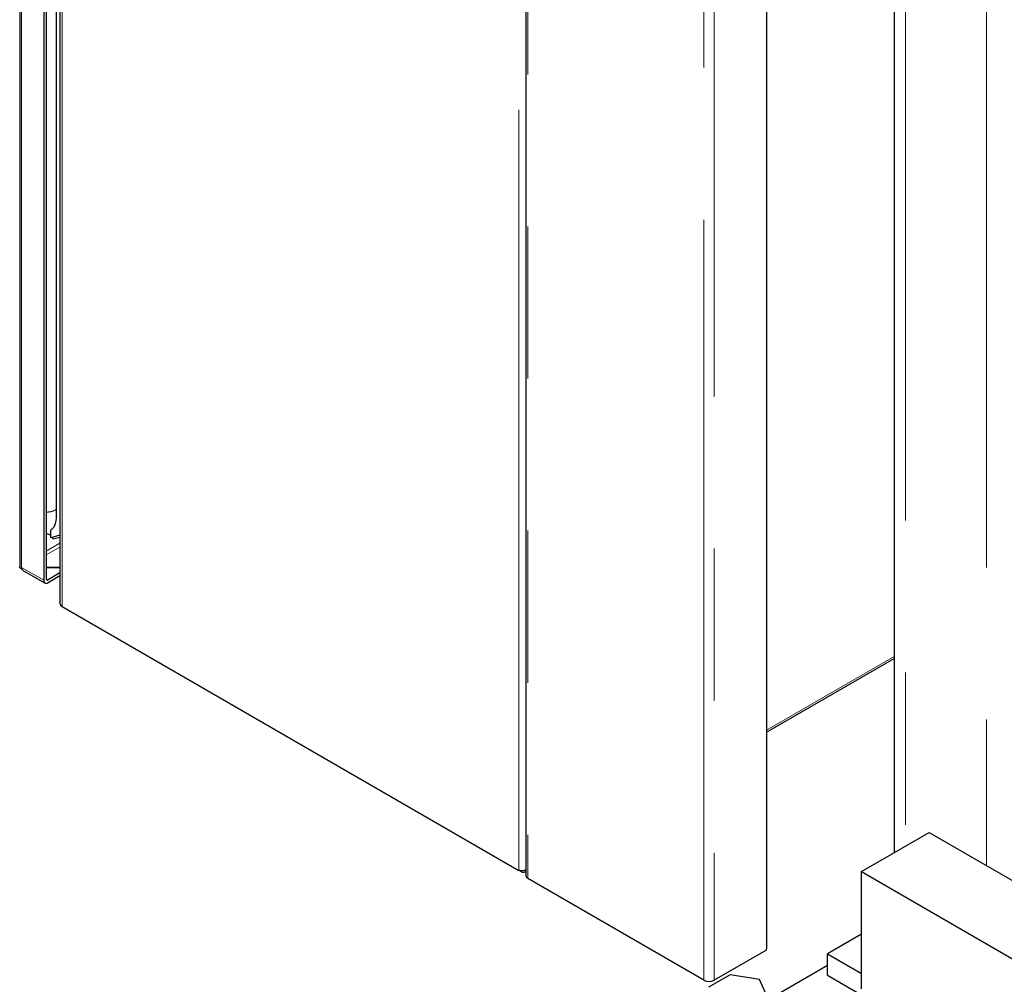
# Model space of a CAD drawing. Units: millimetres. Extents: x 11 to 419, y 1 to 296.
# Drawn here: x 290 to 298, y 147 to 155 of the extents above; entities that cross this region are included whole.
import ezdxf

# ---------------------------------------------------------------- set-up
doc = ezdxf.new("R2010")
doc.units = ezdxf.units.MM
doc.linetypes.add('PHANTOM', pattern=[12.7, 6.35, -1.27, 1.27, -1.27, 1.27, -1.27])

msp = doc.modelspace()

# ---------------------------------------------------------------- linework, layer by layer
at = {"color": 7, "linetype": 'Continuous', "lineweight": 25}
for p, q in [((289.728061, 163.067218), (289.728061, 150.137501)), ((289.929381, 162.929557), (289.929381, 150.020093)), ((289.950595, 162.941803), (289.950595, 150.032339)), ((290.064229, 162.825892), (290.064229, 149.841631)), ((290.033335, 162.694995), (290.033335, 150.610191)), ((293.956145, 160.619333), (293.956145, 147.55468)), ((295.967759, 157.647315), (295.967759, 146.942375)), ((297.033689, 156.92315), (297.033689, 147.746203)), ((289.987376, 150.374903), (289.987376, 150.439736)), ((290.064229, 150.398452), (289.987376, 150.374903)), ((290.008999, 150.362334), (290.002343, 150.379489)), ((290.064229, 150.377696), (290.008999, 150.362334)), ((289.743523, 150.113342), (289.743523, 150.127387)), ((290.064229, 150.127438), (289.950595, 150.126479)), ((289.950595, 150.12487), (290.063296, 150.125822)), ((290.063296, 150.125822), (290.064229, 150.125283)), ((289.742705, 150.113814), (289.743523, 150.113342)), ((289.747914, 150.115877), (289.743523, 150.113342)), ((289.760748, 150.10053), (289.939739, 149.997201)), ((290.064229, 150.081608), (289.964737, 150.024172)), ((290.064229, 150.057111), (289.964737, 149.999676)), ((290.081802, 149.801554), (290.080532, 149.802416)), ((290.081802, 149.801554), (293.898765, 147.598069)), ((295.967759, 148.752308), (297.033689, 149.367656)), ((296.759719, 147.588044), (297.325404, 147.914607)), ((297.325404, 147.914607), (299.234593, 146.812456)), ((293.920078, 147.585761), (293.902084, 147.596149)), ((293.920078, 147.585761), (293.920078, 147.593285)), ((293.947403, 147.585981), (293.956145, 147.591028)), ((296.759719, 147.588044), (298.668907, 146.485893)), ((296.759719, 146.608195), (296.759719, 147.588044)), ((295.4445, 146.681123), (293.973718, 147.530188)), ((296.759719, 147.064583), (296.476876, 146.901301)), ((295.960688, 146.930128), (295.529353, 146.681123)), ((296.476876, 146.901301), (296.759719, 146.73802)), ((296.476876, 146.721662), (296.476876, 146.901301)), ((296.476876, 146.803303), (295.972021, 146.511856)), ((295.66416, 146.725096), (295.482665, 146.622487)), ((295.908838, 146.685662), (295.66416, 146.725096)), ((295.972021, 146.54362), (295.908838, 146.685662)), ((296.476876, 146.721662), (297.567968, 146.091788))]:
    msp.add_line(p, q, dxfattribs=at)
at = {"color": 8, "linetype": 'PHANTOM', "lineweight": 18}
for p, q in [((289.742705, 150.113814), (289.742705, 163.051367)), ((290.081802, 149.801554), (290.081802, 162.816984)), ((293.898765, 147.598069), (293.898765, 160.613498)), ((293.973718, 160.594841), (293.973718, 147.530188)), ((295.4445, 146.681123), (295.4445, 159.386498)), ((295.529353, 157.904778), (295.529353, 146.681123)), ((297.127414, 156.869043), (297.127414, 147.80031)), ((297.806237, 156.477167), (297.806237, 147.637028)), ((290.064229, 150.329775), (289.950595, 150.264176)), ((289.950595, 150.231517), (290.064229, 150.297116)), ((289.743523, 150.127387), (289.929381, 150.020093)), ((289.964737, 150.024172), (289.950595, 150.032336)), ((297.033689, 149.383216), (295.967759, 148.767868))]:
    msp.add_line(p, q, dxfattribs=at)
at = {"color": 7, "linetype": 'Continuous', "lineweight": 25}
for centre, radius, start, end in [((289.950935, 150.016596), 0.021835, 170.785963, 309.2032852), ((289.959216, 150.03094), 0.008734, 170.785963, 309.2032852), ((293.986172, 147.557674), 0.030176, 185.6947993, 245.6253417), ((295.952407, 146.943074), 0.015368, 302.6054783, 357.3945215), ((295.486927, 146.763006), 0.092221, 242.6096722, 297.3903278)]:
    msp.add_arc(centre, radius, start, end, dxfattribs=at)
at = {"color": 8, "linetype": 'PHANTOM', "lineweight": 18}
msp.add_open_spline([(289.950595, 150.589342), (289.960616, 150.589879), (289.991481, 150.591531), (290.016464, 150.602669), (290.033335, 150.610191)], degree=3, knots=[0, 0, 0, 0, 0.32468636, 1, 1, 1, 1], dxfattribs=at)
at = {"color": 7, "linetype": 'Continuous', "lineweight": 25}
for points, knots in [([(290.033335, 150.610191), (290.033598, 150.578972), (290.033993, 150.532138), (290.021945, 150.480145), (290.006581, 150.453753), (289.993778, 150.444408), (289.987376, 150.439736)], [0, 0, 0, 0, 0.4999152, 0.74995094, 0.8749744, 1, 1, 1, 1]), ([(289.950595, 150.412593), (289.956424, 150.409672), (289.967812, 150.403966), (289.980959, 150.403038), (289.987376, 150.402585)], [0, 0, 0, 0, 0.51187209, 1, 1, 1, 1]), ([(289.742705, 150.113814), (289.740461, 150.115291), (289.735967, 150.118248), (289.731379, 150.124117), (289.72852, 150.130548), (289.728259, 150.135263), (289.728135, 150.137505)], [0, 0, 0, 0, 0.25537482, 0.51128085, 0.76763261, 1, 1, 1, 1]), ([(289.760749, 150.10053), (289.760748, 150.100531), (289.755779, 150.101934), (289.748771, 150.110776), (289.745272, 150.12185), (289.743523, 150.127387)], [0, 0, 0, 0, 0.00010192, 0.50005096, 1, 1, 1, 1]), ([(290.080532, 149.802416), (290.076498, 149.807812), (290.068431, 149.818605), (290.063703, 149.832498), (290.064661, 149.840129), (290.064846, 149.841599)], [0, 0, 0, 0, 0.44670284, 0.89340568, 1, 1, 1, 1]), ([(293.958573, 147.60727), (293.955581, 147.604909), (293.947946, 147.598886), (293.934902, 147.594497), (293.922896, 147.592832), (293.913995, 147.593409), (293.905696, 147.5951), (293.901075, 147.59708), (293.898765, 147.598069)], [0, 0, 0, 0, 0.17608295, 0.44930948, 0.58679614, 0.72459417, 0.86237387, 1, 1, 1, 1]), ([(293.920078, 147.585761), (293.924899, 147.584175), (293.934668, 147.58096), (293.945947, 147.584541), (293.952864, 147.589616), (293.955275, 147.592974), (293.956145, 147.594185)], [0, 0, 0, 0, 0.34807112, 0.70525623, 0.89371516, 1, 1, 1, 1])]:
    msp.add_open_spline(points, degree=3, knots=knots, dxfattribs=at)

doc.saveas('drawing.dxf')
